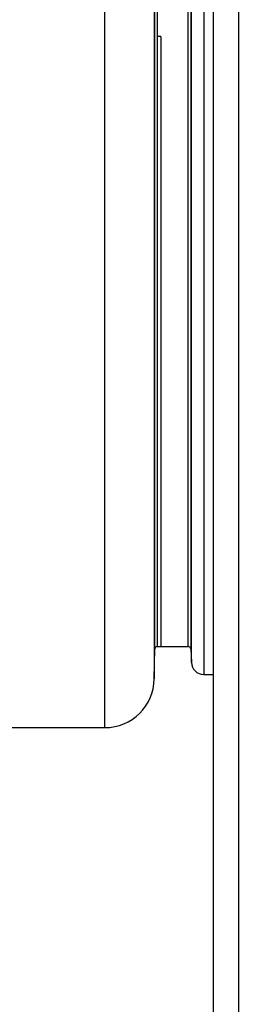
# Paper-space layout '_Right' of a CAD drawing. Units: millimetres. Extents: x -231 to 50, y -1090 to 51.
# Drawn here: x -56 to -38, y -943 to -863 of the extents above; entities that cross this region are included whole.
import ezdxf

# ---------------------------------------------------------------- set-up
doc = ezdxf.new("R2010")
doc.units = ezdxf.units.MM

psp = doc.layouts.new('_Right')

# ---------------------------------------------------------------- linework, layer by layer
at = {"color": 7, "linetype": 'Continuous', "lineweight": 25}
for p, q in [((-40, -1059.25), (-40, 50.75)), ((-38, 50.75), (-38, -1059.25)), ((-48.799, -920.55), (-48.799, -808.95)), ((-44.8, -812.889), (-44.8, -916.611)), ((-40.803, -813.25), (-40.803, -916.25)), ((-41.802, -915.294), (-41.802, -814.206)), ((-44.763, -914.197), (-44.763, -815.303)), ((-44.563, -815.5), (-44.563, -914)), ((-42.051, -914), (-42.051, -815.5)), ((-41.852, -815.309), (-41.852, -914.191)), ((-44.26, -864.75), (-44.563, -864.75)), ((-44.26, -864.75), (-44.26, -914)), ((-44.8, -916.611), (-44.763, -914.197)), ((-44.563, -914), (-42.051, -914)), ((-41.852, -914.191), (-41.802, -915.294)), ((-40.803, -916.25), (-40, -916.25)), ((-56.576, -920.55), (-48.799, -920.55))]:
    psp.add_line(p, q, dxfattribs=at)
for centre, radius, start, end in [((-44.563, -914.2), 0.2, 90, 179.12532), ((-42.051, -914.2), 0.2, 2.5448, 90), ((-40.803, -915.25), 1, 182.5448, 270), ((-48.799, -916.55), 4, 270, 359.12532)]:
    psp.add_arc(centre, radius, start, end, dxfattribs=at)

doc.saveas('drawing.dxf')
